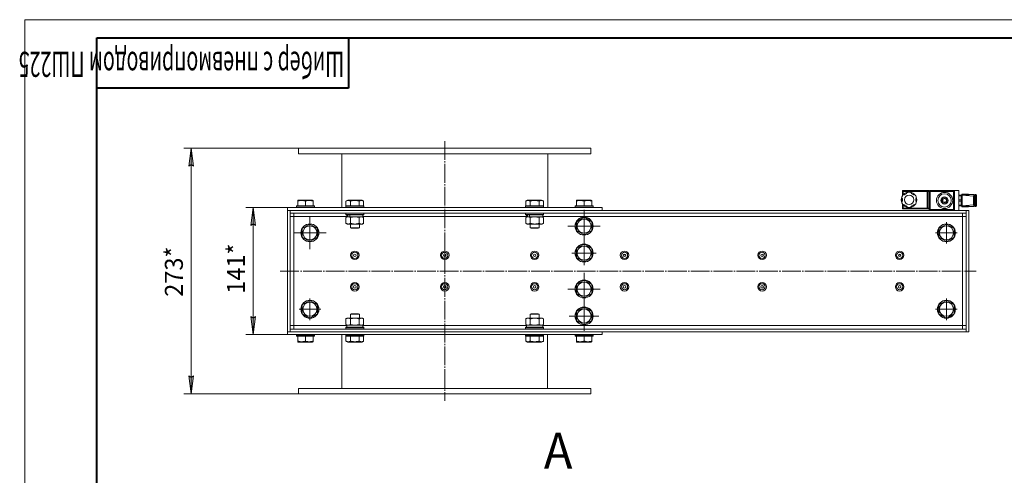
# Model space of a CAD drawing. Units: millimetres. Extents: x -6 to 1784, y -1 to 1188.
# Drawn here: x -6 to 1089, y 681 to 1188 of the extents above; entities that cross this region are included whole.
import ezdxf

# ---------------------------------------------------------------- set-up
doc = ezdxf.new("R2010")
doc.units = ezdxf.units.MM
for name, pattern in [('K5LT_AXLED', [25.370941, 20.870941, -1.5, 1.5, -1.5]), ('K5LT_BASIC', [0]), ('K5LT_THIN', [0])]:
    doc.linetypes.add(name, pattern=pattern)
for name, color, linetype, true_color in [('C', 4, 'Continuous', 0x00ffff), ('DIM', 6, 'Continuous', 0xff00ff), ('FOR', 7, 'Continuous', 0xffffff), ('OSI', 2, 'Continuous', 0xffff00), ('R', 1, 'Continuous', 0xff0000), ('WELDING', 7, 'Continuous', 0xffffff)]:
    doc.layers.add(name, color=color, linetype=linetype, true_color=true_color)
doc.styles.add('KTEXTSTYLE', font='GOST_AU.ttf', dxfattribs={"width": 0.96, "height": 5})

msp = doc.modelspace()

# ---------------------------------------------------------------- hatches: boundary and pattern name
at = {"layer": 'DIM'}
for points in [[(187.5, 1025), (184.8, 1045), (182.2, 1025), (184.8, 1027)], [(256.5, 959), (253.8, 979), (251.2, 959), (253.8, 961)], [(253.8, 838), (256.5, 858), (253.8, 856), (251.2, 858)], [(184.8, 772), (187.5, 792), (184.8, 790), (182.2, 792)]]:
    msp.add_hatch(color=7, dxfattribs=at).paths.add_polyline_path(points)

# ---------------------------------------------------------------- linework, layer by layer
at = {"layer": 'DIM', "color": 7, "linetype": 'K5LT_THIN', "lineweight": 18}
for p, q in [((304.5, 1045), (176.8, 1045)), ((182.2, 1025), (184.8, 1045)), ((184.8, 1045), (187.5, 1025)), ((184.8, 1045), (184.8, 772)), ((184.8, 1027), (182.2, 1025)), ((187.5, 1025), (184.8, 1027)), ((292, 979), (245.8, 979)), ((251.2, 959), (253.8, 979)), ((253.8, 979), (256.5, 959)), ((253.8, 979), (253.8, 838)), ((253.8, 961), (251.2, 959)), ((256.5, 959), (253.8, 961)), ((253.8, 838), (251.2, 858)), ((251.2, 858), (253.8, 856)), ((253.8, 856), (256.5, 858)), ((256.5, 858), (253.8, 838)), ((292, 838), (245.8, 838)), ((184.8, 772), (182.2, 792)), ((182.2, 792), (184.8, 790)), ((184.8, 790), (187.5, 792)), ((187.5, 792), (184.8, 772)), ((304.5, 772), (176.8, 772))]:
    msp.add_line(p, q, dxfattribs=at)
at = {"layer": 'FOR', "color": 7, "linetype": 'K5LT_THIN', "lineweight": 18}
for p, q in [((0, 0), (0, 1188)), ((0, 1188), (1680, 1188))]:
    msp.add_line(p, q, dxfattribs=at)
at = {"layer": 'FOR', "color": 5, "linetype": 'K5LT_BASIC', "lineweight": 40, "true_color": 0x0000ff}
for p, q in [((80, 20), (80, 1168)), ((80, 1168), (1660, 1168)), ((360, 1168), (360, 1112)), ((360, 1112), (80, 1112))]:
    msp.add_line(p, q, dxfattribs=at)
at = {"layer": 'OSI', "color": 30, "linetype": 'K5LT_AXLED', "lineweight": 18, "true_color": 0xff8000}
for p, q in [((467, 1053), (467, 764)), ((622, 958.5), (622, 976.5)), ((317, 951), (317, 969)), ((622, 958.5), (604, 958.5)), ((622, 958.5), (640, 958.5)), ((622, 958.5), (622, 940.5)), ((1025, 951), (1025, 963)), ((317, 951), (299, 951)), ((317, 951), (317, 933)), ((317, 951), (335, 951)), ((622, 928.5), (622, 942)), ((1025, 951), (1013, 951)), ((1025, 951), (1025, 939)), ((1025, 951), (1037, 951)), ((622, 928.5), (608.5, 928.5)), ((622, 928.5), (622, 915)), ((622, 928.5), (635.5, 928.5)), ((284, 908.5), (1058, 908.5)), ((622, 888.5), (622, 906.5)), ((622, 888.5), (604, 888.5)), ((622, 888.5), (622, 870.5)), ((622, 888.5), (640, 888.5)), ((317, 866), (317, 878)), ((1025, 866), (1025, 878)), ((317, 866), (305, 866)), ((317, 866), (329, 866)), ((317, 866), (317, 854)), ((622, 858.5), (622, 875)), ((1025, 866), (1013, 866)), ((1025, 866), (1037, 866)), ((1025, 866), (1025, 854)), ((622, 858.5), (605.5, 858.5)), ((622, 858.5), (622, 842)), ((622, 858.5), (638.5, 858.5))]:
    msp.add_line(p, q, dxfattribs=at)
at = {"layer": 'R', "color": 7, "linetype": 'K5LT_THIN', "lineweight": 18}
for p, q in [((304.5, 1039), (304.5, 1045)), ((304.5, 1045), (629.5, 1045)), ((629.5, 1039), (629.5, 1045)), ((304.5, 1039), (629.5, 1039)), ((352.5, 1039), (352.5, 979)), ((581.5, 979), (581.5, 1039)), ((976, 997), (976, 992)), ((976.2, 997.7), (977, 997)), ((977, 997), (976.2, 997.7)), ((977, 998), (1003.5, 998)), ((977, 997), (977, 993.4)), ((977, 997), (1003.5, 997)), ((1004.2, 997.7), (1003.5, 997)), ((1003.5, 997), (1003.5, 978.5)), ((1004.5, 997), (1004.5, 998)), ((1004.5, 998), (1006, 998)), ((1004.5, 997), (1004.5, 978.5)), ((1004.5, 997), (1006, 997)), ((1006, 998), (1006, 997)), ((1006, 997), (1006, 978.5)), ((1006.5, 997.8), (1006.5, 997.5)), ((1006.5, 997.5), (1007, 997)), ((1007, 997), (1006.5, 997.5)), ((1033, 998), (1007, 998)), ((1007, 997), (1007, 977)), ((1033, 997), (1007, 997)), ((1039, 998), (1033, 998)), ((1033.7, 997.7), (1033, 997)), ((1033, 997), (1033, 977)), ((1034, 997), (1034, 977)), ((1039, 976), (1039, 998)), ((303.5, 987.1), (304.1, 987.5)), ((303.5, 986.3), (303.5, 987.1)), ((303.5, 986.3), (303.5, 981)), ((319.8, 987.5), (304.1, 987.5)), ((312, 986.3), (312, 981)), ((320.5, 987.1), (319.8, 987.5)), ((320.5, 987.1), (320.5, 986.3)), ((320.5, 986.3), (320.5, 981)), ((357.1, 986.3), (359.1, 987.5)), ((357.1, 986.3), (357.1, 981)), ((374.8, 987.5), (359.1, 987.5)), ((362, 986.3), (362, 981)), ((371.9, 986.3), (371.9, 981)), ((376.8, 986.3), (374.8, 987.5)), ((376.8, 986.3), (376.8, 981)), ((557.1, 986.3), (559.1, 987.5)), ((557.1, 986.3), (557.1, 981)), ((574.8, 987.5), (559.1, 987.5)), ((562, 986.3), (562, 981)), ((571.9, 986.3), (571.9, 981)), ((576.8, 986.3), (574.8, 987.5)), ((576.8, 986.3), (576.8, 981)), ((613.5, 987.1), (614.1, 987.5)), ((613.5, 986.3), (613.5, 987.1)), ((613.5, 986.3), (613.5, 981)), ((629.8, 987.5), (614.1, 987.5)), ((622, 986.3), (622, 981)), ((630.5, 987.1), (629.8, 987.5)), ((630.5, 987.1), (630.5, 986.3)), ((630.5, 986.3), (630.5, 981)), ((975.6, 991.2), (975.6, 989.2)), ((975.6, 989.2), (976.1, 989.2)), ((975.6, 986.2), (975.6, 984.3)), ((976.1, 986.2), (975.6, 986.2)), ((976.1, 989.2), (976.1, 986.2)), ((978.2, 993.8), (976.5, 992.8)), ((978.5, 993.4), (978.2, 993.8)), ((978.3, 987), (978.3, 988.4)), ((981.1, 994.9), (978.5, 993.4)), ((982.5, 996.3), (980.8, 995.3)), ((980.8, 995.3), (981.1, 994.9)), ((986.1, 995.3), (984.4, 996.3)), ((985.9, 994.9), (986.1, 995.3)), ((988.4, 993.4), (985.9, 994.9)), ((988.7, 993.8), (988.4, 993.4)), ((990.4, 992.8), (988.7, 993.8)), ((990.9, 986.2), (990.9, 989.2)), ((990.9, 989.2), (991.4, 989.2)), ((991.4, 986.2), (990.9, 986.2)), ((991.4, 989.2), (991.4, 991.2)), ((991.4, 984.3), (991.4, 986.2)), ((1039, 993), (1041.5, 993)), ((1039, 992.1), (1041.5, 992.1)), ((1039, 987.8), (1041.5, 987.8)), ((1039, 986.1), (1041.5, 986.1)), ((1041.5, 993), (1042.5, 993)), ((1041.5, 992.1), (1041.5, 993)), ((1041.5, 990), (1041.5, 992.1)), ((1041.5, 987.8), (1041.5, 990)), ((1041.5, 986.1), (1041.5, 987.8)), ((1041.5, 984), (1041.5, 986.1)), ((1042, 994), (1042, 993)), ((1042, 994), (1042.1, 994)), ((1042.1, 994), (1049.3, 994)), ((1042.1, 994), (1042.1, 993)), ((1049.3, 993), (1042.1, 993)), ((1055.2, 991.6), (1042.5, 993)), ((1042.5, 993), (1042.5, 981)), ((1049.3, 994), (1049.3, 993)), ((1049.3, 994), (1049.5, 994)), ((1049.5, 994), (1049.5, 992.2)), ((1049.5, 993.8), (1055.7, 993.8)), ((1055.2, 991.6), (1055.2, 982.3)), ((1055.5, 991.3), (1055.5, 982.6)), ((1056, 993.5), (1055.7, 993.8)), ((1055.7, 993.8), (1055.7, 987)), ((1055.7, 987), (1055.7, 980.1)), ((1056, 993.5), (1056, 987)), ((1056, 991.5), (1056.2, 991.5)), ((1056, 987), (1056, 980.4)), ((1056.2, 991.5), (1056.2, 982.4)), ((1056.9, 993.5), (1057.1, 993.7)), ((1056.9, 993.5), (1056.9, 980.5)), ((1057.1, 993.7), (1057.1, 980.3)), ((1057.1, 993.7), (1058, 993.7)), ((1058, 993.7), (1058, 987)), ((1058.5, 992.8), (1058, 993.7)), ((1058, 987), (1058, 980.3)), ((1058.5, 992.8), (1058.5, 987)), ((1058.5, 987), (1058.5, 981.1)), ((292, 979), (642, 979)), ((292, 976), (292, 979)), ((292, 841), (292, 976)), ((295, 976), (292, 976)), ((292, 976), (642, 976)), ((295, 841), (295, 976)), ((295, 976), (295, 973)), ((1007, 976), (295, 976)), ((302, 980.7), (302.1, 981)), ((302, 980.7), (302, 979.3)), ((322, 980.7), (302, 980.7)), ((322, 979.3), (302, 979.3)), ((302, 979.3), (302.1, 979)), ((321.8, 981), (302.1, 981)), ((322, 980.7), (321.8, 981)), ((322, 979.3), (321.8, 979)), ((322, 980.7), (322, 979.3)), ((357, 980.7), (357.1, 981)), ((357, 980.7), (357, 979.3)), ((377, 980.7), (357, 980.7)), ((377, 979.3), (357, 979.3)), ((357, 979.3), (357.1, 979)), ((376.8, 981), (357.1, 981)), ((377, 980.7), (376.8, 981)), ((377, 979.3), (376.8, 979)), ((377, 980.7), (377, 979.3)), ((557, 980.7), (557.1, 981)), ((557, 980.7), (557, 979.3)), ((577, 980.7), (557, 980.7)), ((577, 979.3), (557, 979.3)), ((557, 979.3), (557.1, 979)), ((576.8, 981), (557.1, 981)), ((577, 980.7), (576.8, 981)), ((577, 979.3), (576.8, 979)), ((577, 980.7), (577, 979.3)), ((612, 980.7), (612.1, 981)), ((612, 980.7), (612, 979.3)), ((632, 980.7), (612, 980.7)), ((632, 979.3), (612, 979.3)), ((612, 979.3), (612.1, 979)), ((631.8, 981), (612.1, 981)), ((632, 980.7), (631.8, 981)), ((632, 979.3), (631.8, 979)), ((632, 980.7), (632, 979.3)), ((642, 976), (642, 979)), ((976, 983.5), (976, 978.5)), ((976.2, 977.8), (977, 978.5)), ((976.5, 982.6), (978.2, 981.6)), ((977, 982), (977, 978.5)), ((977, 978.5), (1003.5, 978.5)), ((977, 977.5), (1003.5, 977.5)), ((978.2, 981.6), (978.5, 982.1)), ((978.5, 982.1), (981, 980.6)), ((981, 980.6), (980.8, 980.1)), ((980.8, 980.1), (982.5, 979.1)), ((984.4, 979.1), (986.1, 980.1)), ((985.9, 980.6), (988.5, 982.1)), ((986.1, 980.1), (985.9, 980.6)), ((988.5, 982.1), (988.7, 981.6)), ((988.7, 981.6), (990.4, 982.6)), ((1004.2, 977.8), (1003.5, 978.5)), ((1003.5, 978.5), (1004.2, 977.8)), ((1004.5, 977.5), (1004.5, 978.5)), ((1004.5, 978.5), (1006, 978.5)), ((1004.5, 977.5), (1006, 977.5)), ((1006, 978.5), (1006, 977.5)), ((1006, 977.5), (1006, 977)), ((1006.5, 976.5), (1007, 977)), ((1006.5, 976.5), (1006.5, 976.1)), ((1033, 977), (1007, 977)), ((1033, 976), (1007, 976)), ((1033.7, 976.3), (1033, 977)), ((1033, 977), (1033.7, 976.3)), ((1047, 976), (1033, 976)), ((1039, 981.8), (1041.5, 981.8)), ((1039, 981), (1041.5, 981)), ((1041.5, 981.8), (1041.5, 984)), ((1041.5, 981), (1041.5, 981.8)), ((1041.5, 981), (1042.5, 981)), ((1042, 981), (1042, 980)), ((1042.1, 980), (1042, 980)), ((1042.1, 980.9), (1049.3, 980.9)), ((1042.1, 980.9), (1042.1, 980)), ((1049.3, 980), (1042.1, 980)), ((1055.2, 982.3), (1042.5, 981)), ((1047, 976), (1047, 841)), ((1050, 976), (1047, 976)), ((1047, 973), (1047, 976)), ((1049.3, 980.9), (1049.3, 980)), ((1049.5, 980), (1049.3, 980)), ((1049.5, 981.7), (1049.5, 980)), ((1049.5, 980.1), (1055.7, 980.1)), ((1050, 976), (1050, 841)), ((1056, 980.4), (1055.7, 980.1)), ((1056, 982.4), (1056.2, 982.4)), ((1056.9, 980.5), (1057.1, 980.3)), ((1057.1, 980.3), (1058, 980.3)), ((1058.5, 981.1), (1058, 980.3)), ((1047, 973), (295, 973)), ((295, 969), (299, 969)), ((299, 973), (299, 969)), ((299, 969), (299, 848)), ((358, 969), (299, 969)), ((357, 972.7), (357.1, 973)), ((357, 972.7), (357, 971.3)), ((377, 972.7), (357, 972.7)), ((377, 971.3), (357, 971.3)), ((357, 971.3), (357.1, 971)), ((376.8, 971), (357.1, 971)), ((357.1, 968), (358.5, 968.8)), ((357.1, 968), (357.1, 961.5)), ((358, 971), (358, 968.8)), ((359.4, 968.8), (358, 968.8)), ((359.4, 968.8), (359.8, 968.8)), ((359.8, 968.8), (361.7, 968.8)), ((376, 968.8), (361.7, 968.8)), ((362, 968), (362, 961.5)), ((371.9, 968), (371.9, 961.5)), ((376.8, 968), (375.5, 968.8)), ((376, 971), (376, 968.8)), ((558, 969), (376, 969)), ((377, 972.7), (376.8, 973)), ((377, 971.3), (376.8, 971)), ((376.8, 968), (376.8, 961.5)), ((377, 972.7), (377, 971.3)), ((557, 972.7), (557.1, 973)), ((557, 972.7), (557, 971.3)), ((577, 972.7), (557, 972.7)), ((577, 971.3), (557, 971.3)), ((557, 971.3), (557.1, 971)), ((576.8, 971), (557.1, 971)), ((557.1, 968), (558.5, 968.8)), ((557.1, 968), (557.1, 961.5)), ((558, 971), (558, 968.8)), ((559.4, 968.8), (558, 968.8)), ((559.4, 968.8), (559.8, 968.8)), ((559.8, 968.8), (561.7, 968.8)), ((576, 968.8), (561.7, 968.8)), ((562, 968), (562, 961.5)), ((571.9, 968), (571.9, 961.5)), ((576.8, 968), (575.5, 968.8)), ((576, 971), (576, 968.8)), ((1043, 969), (576, 969)), ((577, 972.7), (576.8, 973)), ((577, 971.3), (576.8, 971)), ((576.8, 968), (576.8, 961.5)), ((577, 972.7), (577, 971.3)), ((613.5, 963.4), (622, 968.3)), ((622, 968.3), (630.5, 963.4)), ((1043, 969), (1043, 973)), ((1043, 969), (1047, 969)), ((1043, 848), (1043, 969)), ((308.5, 955.9), (317, 960.8)), ((308.5, 946.1), (308.5, 955.9)), ((317, 960.8), (325.5, 955.9)), ((325.5, 955.9), (325.5, 951)), ((357.1, 961.5), (358.5, 960.8)), ((359.6, 960.8), (358.5, 960.8)), ((375.5, 960.8), (359.6, 960.8)), ((362, 960.8), (362, 956.5)), ((372, 956.5), (362, 956.5)), ((362, 956.5), (363, 956)), ((371, 956), (363, 956)), ((372, 956.5), (371, 956)), ((372, 960.8), (372, 956.5)), ((376.8, 961.5), (375.5, 960.8)), ((557.1, 961.5), (558.5, 960.8)), ((559.6, 960.8), (558.5, 960.8)), ((575.5, 960.8), (559.6, 960.8)), ((562, 960.8), (562, 956.5)), ((572, 956.5), (562, 956.5)), ((562, 956.5), (563, 956)), ((571, 956), (563, 956)), ((572, 956.5), (571, 956)), ((572, 960.8), (572, 956.5)), ((576.8, 961.5), (575.5, 960.8)), ((613.5, 953.6), (613.5, 963.4)), ((622, 948.7), (613.5, 953.6)), ((630.5, 953.6), (622, 948.7)), ((630.5, 963.4), (630.5, 958.5)), ((630.5, 958.5), (630.5, 953.6)), ((1016.5, 955.9), (1025, 960.8)), ((1016.5, 946.1), (1016.5, 955.9)), ((1025, 960.8), (1033.5, 955.9)), ((1033.5, 955.9), (1033.5, 951)), ((317, 941.2), (308.5, 946.1)), ((325.5, 946.1), (317, 941.2)), ((325.5, 951), (325.5, 946.1)), ((1025, 941.2), (1016.5, 946.1)), ((1033.5, 946.1), (1025, 941.2)), ((1033.5, 951), (1033.5, 946.1)), ((613.5, 933.4), (622, 938.3)), ((613.5, 923.6), (613.5, 933.4)), ((622, 938.3), (630.5, 933.4)), ((630.5, 933.4), (630.5, 928.5)), ((622, 918.7), (613.5, 923.6)), ((630.5, 923.6), (622, 918.7)), ((630.5, 928.5), (630.5, 923.6)), ((665.6, 926.5), (668.3, 926.5)), ((974.3, 926.5), (971.6, 926.5)), ((613.5, 893.4), (622, 898.3)), ((622, 898.3), (630.5, 893.4)), ((613.5, 883.6), (613.5, 893.4)), ((630.5, 893.4), (630.5, 888.5)), ((630.5, 888.5), (630.5, 883.6)), ((622, 878.7), (613.5, 883.6)), ((630.5, 883.6), (622, 878.7)), ((308.5, 870.9), (317, 875.8)), ((308.5, 861.1), (308.5, 870.9)), ((317, 875.8), (325.5, 870.9)), ((325.5, 870.9), (325.5, 866)), ((325.5, 866), (325.5, 861.1)), ((613.5, 863.4), (622, 868.3)), ((622, 868.3), (630.5, 863.4)), ((1016.5, 870.9), (1025, 875.8)), ((1016.5, 861.1), (1016.5, 870.9)), ((1025, 875.8), (1033.5, 870.9)), ((1033.5, 870.9), (1033.5, 866)), ((1033.5, 866), (1033.5, 861.1)), ((317, 856.2), (308.5, 861.1)), ((325.5, 861.1), (317, 856.2)), ((357.1, 855.4), (358.5, 856.2)), ((357.1, 848.9), (357.1, 855.4)), ((358.5, 856.2), (359.6, 856.2)), ((359.6, 856.2), (375.5, 856.2)), ((362, 860.4), (363, 861)), ((362, 856.2), (362, 860.4)), ((362, 860.4), (362.6, 860.4)), ((362, 848.9), (362, 855.4)), ((362.6, 860.4), (372, 860.4)), ((363, 861), (363.5, 861)), ((363.5, 861), (371, 861)), ((372, 860.4), (371, 861)), ((371.9, 848.9), (371.9, 855.4)), ((372, 856.2), (372, 860.4)), ((376.8, 855.4), (375.5, 856.2)), ((376.8, 848.9), (376.8, 855.4)), ((557.1, 855.4), (558.5, 856.2)), ((557.1, 848.9), (557.1, 855.4)), ((558.5, 856.2), (559.6, 856.2)), ((559.6, 856.2), (575.5, 856.2)), ((562, 860.4), (563, 861)), ((562, 856.2), (562, 860.4)), ((562, 860.4), (562.6, 860.4)), ((562, 848.9), (562, 855.4)), ((562.6, 860.4), (572, 860.4)), ((563, 861), (563.5, 861)), ((563.5, 861), (571, 861)), ((572, 860.4), (571, 861)), ((571.9, 848.9), (571.9, 855.4)), ((572, 856.2), (572, 860.4)), ((576.8, 855.4), (575.5, 856.2)), ((576.8, 848.9), (576.8, 855.4)), ((613.5, 853.6), (613.5, 863.4)), ((630.5, 863.4), (630.5, 858.5)), ((630.5, 858.5), (630.5, 853.6)), ((1025, 856.2), (1016.5, 861.1)), ((1033.5, 861.1), (1025, 856.2)), ((299, 848), (295, 848)), ((1047, 844), (295, 844)), ((295, 844), (295, 841)), ((299, 844), (299, 848)), ((299, 848), (358, 848)), ((357, 845.7), (357.1, 846)), ((357, 844.3), (357, 845.7)), ((357, 845.7), (358.3, 845.7)), ((357, 844.3), (357.1, 844)), ((357, 844.3), (358.3, 844.3)), ((357.1, 848.9), (358.5, 848.2)), ((357.1, 846), (358.4, 846)), ((358, 848.2), (376, 848.2)), ((358, 846), (358, 848.2)), ((358.3, 845.7), (377, 845.7)), ((358.3, 844.3), (377, 844.3)), ((358.4, 846), (376.8, 846)), ((376.8, 848.9), (375.5, 848.2)), ((376, 846), (376, 848.2)), ((376, 848), (558, 848)), ((377, 845.7), (376.8, 846)), ((377, 844.3), (376.8, 844)), ((377, 844.3), (377, 845.7)), ((557, 845.7), (557.1, 846)), ((557, 844.3), (557, 845.7)), ((557, 845.7), (558.3, 845.7)), ((557, 844.3), (557.1, 844)), ((557, 844.3), (558.3, 844.3)), ((557.1, 848.9), (558.5, 848.2)), ((557.1, 846), (558.4, 846)), ((558, 848.2), (576, 848.2)), ((558, 846), (558, 848.2)), ((558.3, 845.7), (577, 845.7)), ((558.3, 844.3), (577, 844.3)), ((558.4, 846), (576.8, 846)), ((576.8, 848.9), (575.5, 848.2)), ((576, 846), (576, 848.2)), ((576, 848), (1043, 848)), ((577, 845.7), (576.8, 846)), ((577, 844.3), (576.8, 844)), ((577, 844.3), (577, 845.7)), ((622, 848.7), (613.5, 853.6)), ((630.5, 853.6), (622, 848.7)), ((1043, 848), (1043, 844)), ((1047, 848), (1043, 848)), ((1047, 841), (1047, 844)), ((292, 841), (295, 841)), ((642, 841), (292, 841)), ((292, 841), (292, 838)), ((642, 838), (292, 838)), ((1047, 841), (295, 841)), ((302, 837.7), (302.1, 838)), ((302, 836.3), (302, 837.7)), ((302, 837.7), (322, 837.7)), ((302, 836.3), (302.1, 836)), ((302, 836.3), (322, 836.3)), ((302.1, 836), (321.8, 836)), ((303.5, 830.6), (303.5, 836)), ((312, 830.6), (312, 836)), ((320.5, 830.6), (320.5, 836)), ((322, 837.7), (321.8, 838)), ((322, 836.3), (321.8, 836)), ((322, 836.3), (322, 837.7)), ((352.5, 838), (352.5, 778)), ((357, 837.7), (357.1, 838)), ((357, 836.3), (357, 837.7)), ((357, 837.7), (358.3, 837.7)), ((357, 836.3), (357.1, 836)), ((357, 836.3), (358.3, 836.3)), ((357.1, 830.6), (357.1, 836)), ((357.1, 836), (358.4, 836)), ((358.3, 837.7), (377, 837.7)), ((358.3, 836.3), (377, 836.3)), ((358.4, 836), (376.8, 836)), ((362, 830.6), (362, 836)), ((371.9, 830.6), (371.9, 836)), ((377, 837.7), (376.8, 838)), ((377, 836.3), (376.8, 836)), ((376.8, 830.6), (376.8, 836)), ((377, 836.3), (377, 837.7)), ((557, 837.7), (557.1, 838)), ((557, 836.3), (557, 837.7)), ((557, 837.7), (558.3, 837.7)), ((557, 836.3), (557.1, 836)), ((557, 836.3), (558.3, 836.3)), ((557.1, 830.6), (557.1, 836)), ((557.1, 836), (558.4, 836)), ((558.3, 837.7), (577, 837.7)), ((558.3, 836.3), (577, 836.3)), ((558.4, 836), (576.8, 836)), ((562, 830.6), (562, 836)), ((571.9, 830.6), (571.9, 836)), ((577, 837.7), (576.8, 838)), ((577, 836.3), (576.8, 836)), ((576.8, 830.6), (576.8, 836)), ((577, 836.3), (577, 837.7)), ((581.4, 778), (581.4, 838)), ((612, 837.7), (612.1, 838)), ((612, 836.3), (612, 837.7)), ((612, 837.7), (632, 837.7)), ((612, 836.3), (612.1, 836)), ((612, 836.3), (632, 836.3)), ((612.1, 836), (631.8, 836)), ((613.5, 830.6), (613.5, 836)), ((622, 830.6), (622, 836)), ((630.5, 830.6), (630.5, 836)), ((632, 837.7), (631.8, 838)), ((632, 836.3), (631.8, 836)), ((632, 836.3), (632, 837.7)), ((642, 841), (642, 838)), ((1047, 841), (1050, 841)), ((303.5, 829.9), (303.5, 830.6)), ((303.5, 829.9), (304.1, 829.5)), ((304.1, 829.5), (319.8, 829.5)), ((320.5, 829.9), (319.8, 829.5)), ((320.5, 830.6), (320.5, 829.9)), ((357.1, 830.6), (359.1, 829.5)), ((359.1, 829.5), (360.2, 829.5)), ((360.2, 829.5), (374.8, 829.5)), ((376.8, 830.6), (374.8, 829.5)), ((557.1, 830.6), (559.1, 829.5)), ((559.1, 829.5), (560.2, 829.5)), ((560.2, 829.5), (574.8, 829.5)), ((576.8, 830.6), (574.8, 829.5)), ((613.5, 829.9), (613.5, 830.6)), ((613.5, 829.9), (614.1, 829.5)), ((614.1, 829.5), (629.8, 829.5)), ((630.5, 829.9), (629.8, 829.5)), ((630.5, 830.6), (630.5, 829.9)), ((304.5, 778), (304.5, 772)), ((629.5, 778), (304.5, 778)), ((629.5, 778), (629.5, 772)), ((629.5, 772), (304.5, 772))]:
    msp.add_line(p, q, dxfattribs=at)
for centre, radius in [((983.5, 987.7), 5.25), ((1023, 987), 9), ((1023, 987), 7.4), ((1023, 987), 3.58), ((1023, 987), 2.5), ((1023, 987), 2.07), ((622, 958.5), 10), ((622, 958.5), 9.83), ((622, 958.5), 7.82), ((317, 951), 10), ((317, 951), 9.83), ((317, 951), 7.82), ((1025, 951), 10), ((1025, 951), 9.83), ((1025, 951), 7.82), ((622, 928.5), 10), ((622, 928.5), 9.83), ((622, 928.5), 7.82), ((367, 926), 4.75), ((367, 926), 3.45), ((367, 926), 1.4), ((467, 926), 4.75), ((467, 926), 3.45), ((467, 926), 1.4), ((567, 926), 4.75), ((567, 926), 3.45), ((567, 926), 1.4), ((667, 926), 4.75), ((667, 926), 3.45), ((667, 926), 1.4), ((820, 926), 4.75), ((820, 926), 3.45), ((820, 926), 1.4), ((973, 926), 4.75), ((973, 926), 3.45), ((973, 926), 1.4), ((622, 888.5), 10), ((622, 888.5), 9.83), ((367, 891), 4.75), ((367, 891), 3.45), ((367, 891), 1.4), ((467, 891), 4.75), ((467, 891), 3.45), ((467, 891), 1.4), ((567, 891), 4.75), ((567, 891), 3.45), ((567, 891), 1.4), ((622, 888.5), 7.82), ((667, 891), 4.75), ((667, 891), 3.45), ((667, 891), 1.4), ((820, 891), 4.75), ((820, 891), 3.45), ((820, 891), 1.4), ((973, 891), 4.75), ((973, 891), 3.45), ((973, 891), 1.4), ((317, 866), 10), ((317, 866), 9.83), ((317, 866), 7.82), ((622, 858.5), 10), ((622, 858.5), 9.83), ((622, 858.5), 7.82), ((1025, 866), 10), ((1025, 866), 9.83), ((1025, 866), 7.82)]:
    msp.add_circle(centre, radius, dxfattribs=at)
for centre, radius, start, end in [((977, 997), 1, 135, 180), ((977, 997), 1, 90, 135), ((1003.5, 997), 1, 45, 90), ((1003.5, 997), 1, 0, 45), ((1007, 997), 1, 120, 180), ((1007, 997), 1, 90, 120), ((1033, 997), 1, 45, 90), ((1033, 997), 1, 0, 45), ((983.5, 987.7), 8.62, 156.3399, 203.6601), ((983.5, 987.7), 8.43, 159.6664, 200.3336), ((983.5, 987.7), 8.62, 143.6601, 156.3399), ((983.5, 987.7), 8.62, 96.3399, 143.6601), ((983.5, 987.7), 8.43, 99.6664, 140.3336), ((983.5, 987.7), 8.62, 83.6601, 96.3399), ((983.5, 987.7), 8.62, 36.3399, 83.6601), ((983.5, 987.7), 8.43, 39.6664, 80.3336), ((983.5, 987.7), 8.63, 23.6601, 36.3399), ((983.5, 987.7), 8.62, 336.3399, 23.6601), ((983.5, 987.7), 8.43, 339.6664, 20.3336), ((1023, 987), 4, 90, 270), ((1023, 987), 4, 270, 90), ((1055.2, 991.3), 0.3, 0, 84), ((1056.2, 992.2), 0.7, 270, 0), ((983.5, 987.7), 8.62, 203.6601, 216.3399), ((977, 978.5), 1, 180, 225), ((977, 978.5), 1, 225, 270), ((983.5, 987.7), 8.63, 216.3399, 263.6601), ((983.5, 987.7), 8.43, 219.6664, 260.3336), ((983.5, 987.7), 8.62, 263.6601, 276.3399), ((983.5, 987.7), 8.62, 276.3399, 323.6601), ((983.5, 987.7), 8.43, 279.6664, 320.3336), ((983.5, 987.7), 8.62, 323.6601, 336.3399), ((1003.5, 978.5), 1, 270, 315), ((1003.5, 978.5), 1, 315, 0), ((1007, 977), 1, 180, 240), ((1007, 977), 1, 240, 270), ((1033, 977), 1, 270, 315), ((1033, 977), 1, 315, 0), ((1055.2, 982.6), 0.3, 276, 0), ((1056.2, 981.7), 0.7, 0, 90)]:
    msp.add_arc(centre, radius, start, end, dxfattribs=at)
for centre, start_param, end_param in [((367, 969.7), 4.544158, 4.658209), ((367, 976.8), -1.366316, -1.243992), ((567, 969.7), 4.544158, 4.658209), ((567, 976.8), -1.366316, -1.243992)]:
    msp.add_ellipse(centre, major_axis=(5.3, -19.2), ratio=0.379473, start_param=start_param, end_param=end_param, dxfattribs=at)
at = {"layer": 'WELDING', "color": 7, "linetype": 'K5LT_THIN', "lineweight": 18}
for p, q in [((1042.1, 993), (1042.1, 993)), ((1049.4, 992.2), (1049.3, 993)), ((1042.1, 981), (1042.1, 980.9)), ((1049.3, 980.9), (1049.4, 981.7)), ((359.6, 968.8), (357.1, 968)), ((362, 968), (359.6, 968.8)), ((367, 968.8), (362, 968)), ((371.9, 968), (367, 968.8)), ((374.3, 968.8), (371.9, 968)), ((559.6, 968.8), (557.1, 968)), ((562, 968), (559.6, 968.8)), ((567, 968.8), (562, 968)), ((571.9, 968), (567, 968.8)), ((574.3, 968.8), (571.9, 968)), ((357.1, 848.9), (359.6, 848.2)), ((359.6, 848.2), (362, 848.9)), ((362, 848.9), (367, 848.2)), ((367, 848.2), (371.9, 848.9)), ((371.9, 848.9), (374.3, 848.2)), ((374.3, 848.2), (376.8, 848.9)), ((557.1, 848.9), (559.6, 848.2)), ((559.6, 848.2), (562, 848.9)), ((562, 848.9), (567, 848.2)), ((567, 848.2), (571.9, 848.9)), ((571.9, 848.9), (574.3, 848.2)), ((574.3, 848.2), (576.8, 848.9))]:
    msp.add_line(p, q, dxfattribs=at)
for points, knots in [([(312, 986.3), (311.5, 986.5), (310.8, 986.7), (309.9, 986.9), (309.4, 987), (308.9, 987), (308.5, 987.1), (308, 987.1), (307.5, 987.1), (307, 987.1), (306.6, 987), (306.1, 987), (305.5, 986.9), (304.6, 986.7), (303.9, 986.5), (303.5, 986.3)], [0, 0, 0, 0, 2.704035, 3.977581, 4.913604, 5.783341, 6.5837, 7.426387, 8.303631, 9.201859, 10.12143, 11.060893, 12.021842, 13.488355, 16, 16, 16, 16]), ([(320.5, 986.3), (320, 986.5), (319.3, 986.7), (318.4, 986.9), (317.9, 987), (317.4, 987), (317, 987.1), (316.5, 987.1), (316, 987.1), (315.5, 987.1), (315.1, 987), (314.6, 987), (314, 986.9), (313.1, 986.7), (312.4, 986.5), (312, 986.3)], [0, 0, 0, 0, 2.704035, 3.977581, 4.913604, 5.783341, 6.5837, 7.426387, 8.303631, 9.201859, 10.12143, 11.060893, 12.021842, 13.488355, 16, 16, 16, 16]), ([(362, 986.3), (361.7, 986.5), (361.3, 986.7), (360.7, 986.9), (360.4, 987), (360.2, 987), (359.9, 987.1), (359.6, 987.1), (359.4, 987.1), (359.1, 987), (358.8, 987), (358.4, 986.9), (357.9, 986.7), (357.4, 986.5), (357.1, 986.3)], [0, 0, 0, 0, 2.824298, 4.161591, 5.063672, 5.789663, 6.561003, 7.369537, 8.202585, 9.054429, 9.92586, 10.817328, 12.183692, 15, 15, 15, 15]), ([(371.9, 986.3), (371.3, 986.5), (370.5, 986.7), (369.5, 986.9), (368.9, 987), (368.3, 987), (367.8, 987.1), (367.3, 987.1), (366.8, 987.1), (366.2, 987.1), (365.6, 987), (365, 987), (364.4, 986.9), (363.3, 986.7), (362.5, 986.5), (362, 986.3)], [0, 0, 0, 0, 2.704035, 3.977581, 4.913604, 5.783341, 6.5837, 7.426387, 8.303631, 9.201859, 10.12143, 11.060893, 12.021842, 13.488355, 16, 16, 16, 16]), ([(376.8, 986.3), (376.5, 986.5), (376, 986.7), (375.5, 986.9), (375.1, 987), (374.9, 987), (374.6, 987.1), (374.4, 987.1), (374.1, 987.1), (373.8, 987), (373.5, 987), (373.2, 986.9), (372.6, 986.7), (372.2, 986.5), (371.9, 986.3)], [0, 0, 0, 0, 2.824298, 4.161591, 5.063672, 5.789663, 6.561003, 7.369537, 8.202585, 9.054429, 9.92586, 10.817328, 12.183692, 15, 15, 15, 15]), ([(562, 986.3), (561.7, 986.5), (561.3, 986.7), (560.7, 986.9), (560.4, 987), (560.2, 987), (559.9, 987.1), (559.6, 987.1), (559.4, 987.1), (559.1, 987), (558.8, 987), (558.4, 986.9), (557.9, 986.7), (557.4, 986.5), (557.1, 986.3)], [0, 0, 0, 0, 2.824298, 4.161591, 5.063672, 5.789663, 6.561003, 7.369537, 8.202585, 9.054429, 9.92586, 10.817328, 12.183692, 15, 15, 15, 15]), ([(571.9, 986.3), (571.3, 986.5), (570.5, 986.7), (569.5, 986.9), (568.9, 987), (568.3, 987), (567.8, 987.1), (567.3, 987.1), (566.8, 987.1), (566.2, 987.1), (565.6, 987), (565, 987), (564.4, 986.9), (563.3, 986.7), (562.5, 986.5), (562, 986.3)], [0, 0, 0, 0, 2.704035, 3.977581, 4.913604, 5.783341, 6.5837, 7.426387, 8.303631, 9.201859, 10.12143, 11.060893, 12.021842, 13.488355, 16, 16, 16, 16]), ([(576.8, 986.3), (576.5, 986.5), (576, 986.7), (575.5, 986.9), (575.1, 987), (574.9, 987), (574.6, 987.1), (574.4, 987.1), (574.1, 987.1), (573.8, 987), (573.5, 987), (573.2, 986.9), (572.6, 986.7), (572.2, 986.5), (571.9, 986.3)], [0, 0, 0, 0, 2.824298, 4.161591, 5.063672, 5.789663, 6.561003, 7.369537, 8.202585, 9.054429, 9.92586, 10.817328, 12.183692, 15, 15, 15, 15]), ([(622, 986.3), (621.5, 986.5), (620.8, 986.7), (619.9, 986.9), (619.4, 987), (618.9, 987), (618.5, 987.1), (618, 987.1), (617.5, 987.1), (617, 987.1), (616.6, 987), (616.1, 987), (615.5, 986.9), (614.6, 986.7), (613.9, 986.5), (613.5, 986.3)], [0, 0, 0, 0, 2.704035, 3.977581, 4.913604, 5.783341, 6.5837, 7.426387, 8.303631, 9.201859, 10.12143, 11.060893, 12.021842, 13.488355, 16, 16, 16, 16]), ([(630.5, 986.3), (630, 986.5), (629.3, 986.7), (628.4, 986.9), (627.9, 987), (627.4, 987), (627, 987.1), (626.5, 987.1), (626, 987.1), (625.5, 987.1), (625.1, 987), (624.6, 987), (624, 986.9), (623.1, 986.7), (622.4, 986.5), (622, 986.3)], [0, 0, 0, 0, 2.704035, 3.977581, 4.913604, 5.783341, 6.5837, 7.426387, 8.303631, 9.201859, 10.12143, 11.060893, 12.021842, 13.488355, 16, 16, 16, 16]), ([(376.8, 968), (376.7, 968), (376.5, 968.1), (376.3, 968.3), (376, 968.4), (375.6, 968.5), (375.3, 968.6), (375, 968.7), (374.7, 968.8), (374.4, 968.8), (374.3, 968.8)], [0, 0, 0, 0, 0.951161, 2.080966, 3.737933, 5.135276, 6.417572, 7.868199, 9.418033, 11, 11, 11, 11]), ([(576.8, 968), (576.7, 968), (576.5, 968.1), (576.3, 968.3), (576, 968.4), (575.6, 968.5), (575.3, 968.6), (575, 968.7), (574.7, 968.8), (574.4, 968.8), (574.3, 968.8)], [0, 0, 0, 0, 0.951161, 2.080966, 3.737933, 5.135276, 6.417572, 7.868199, 9.418033, 11, 11, 11, 11]), ([(357.1, 961.5), (357.2, 961.5), (357.4, 961.4), (357.6, 961.3), (357.9, 961.1), (358.3, 961), (358.6, 960.9), (358.9, 960.8), (359.2, 960.8), (359.5, 960.8), (359.6, 960.8)], [0, 0, 0, 0, 0.951161, 2.080966, 3.737933, 5.135276, 6.417572, 7.868199, 9.418033, 11, 11, 11, 11]), ([(359.6, 960.8), (359.7, 960.8), (359.9, 960.8), (360.3, 960.8), (360.6, 960.9), (361.1, 961), (361.5, 961.2), (361.9, 961.4), (362, 961.5)], [0, 0, 0, 0, 1.285788, 2.578624, 3.834608, 5.000669, 7.125476, 9, 9, 9, 9]), ([(362, 961.5), (362.2, 961.5), (362.5, 961.4), (363, 961.3), (363.4, 961.2), (363.9, 961.1), (364.4, 961), (364.9, 960.9), (365.4, 960.8), (366, 960.8), (366.7, 960.8), (367.4, 960.8), (367.9, 960.8), (368.5, 960.8), (369.1, 960.9), (369.8, 961), (370.8, 961.2), (371.5, 961.4), (371.9, 961.5)], [0, 0, 0, 0, 1.054615, 1.562876, 2.957142, 3.481902, 4.70127, 5.848998, 6.283445, 7.669192, 9.20694, 10.279263, 11.367095, 12.461192, 13.563229, 14.663, 16.829814, 19, 19, 19, 19]), ([(371.9, 961.5), (372, 961.5), (372.3, 961.3), (372.6, 961.2), (372.8, 961), (373.1, 961), (373.3, 960.9), (373.6, 960.8), (373.8, 960.8), (374.2, 960.8), (374.5, 960.8), (374.8, 960.8), (375.1, 960.8), (375.4, 960.9), (375.8, 961), (376.2, 961.2), (376.6, 961.4), (376.8, 961.5)], [0, 0, 0, 0, 1.480619, 3.042717, 3.558089, 4.453834, 5.541156, 5.952738, 7.265551, 8.722364, 9.738249, 10.768826, 11.80534, 12.849375, 13.891263, 15.944034, 18, 18, 18, 18]), ([(557.1, 961.5), (557.2, 961.5), (557.4, 961.4), (557.6, 961.3), (557.9, 961.1), (558.3, 961), (558.6, 960.9), (558.9, 960.8), (559.2, 960.8), (559.5, 960.8), (559.6, 960.8)], [0, 0, 0, 0, 0.951161, 2.080966, 3.737933, 5.135276, 6.417572, 7.868199, 9.418033, 11, 11, 11, 11]), ([(559.6, 960.8), (559.7, 960.8), (559.9, 960.8), (560.3, 960.8), (560.6, 960.9), (561.1, 961), (561.5, 961.2), (561.9, 961.4), (562, 961.5)], [0, 0, 0, 0, 1.285788, 2.578624, 3.834608, 5.000669, 7.125476, 9, 9, 9, 9]), ([(562, 961.5), (562.2, 961.5), (562.5, 961.4), (563, 961.3), (563.4, 961.2), (563.9, 961.1), (564.4, 961), (564.9, 960.9), (565.4, 960.8), (566, 960.8), (566.7, 960.8), (567.4, 960.8), (567.9, 960.8), (568.5, 960.8), (569.1, 960.9), (569.8, 961), (570.8, 961.2), (571.5, 961.4), (571.9, 961.5)], [0, 0, 0, 0, 1.054615, 1.562876, 2.957142, 3.481902, 4.70127, 5.848998, 6.283445, 7.669192, 9.20694, 10.279263, 11.367095, 12.461192, 13.563229, 14.663, 16.829814, 19, 19, 19, 19]), ([(571.9, 961.5), (572, 961.5), (572.3, 961.3), (572.6, 961.2), (572.8, 961), (573.1, 961), (573.3, 960.9), (573.6, 960.8), (573.8, 960.8), (574.2, 960.8), (574.5, 960.8), (574.8, 960.8), (575.1, 960.8), (575.4, 960.9), (575.8, 961), (576.2, 961.2), (576.6, 961.4), (576.8, 961.5)], [0, 0, 0, 0, 1.480619, 3.042717, 3.558089, 4.453834, 5.541156, 5.952738, 7.265551, 8.722364, 9.738249, 10.768826, 11.80534, 12.849375, 13.891263, 15.944034, 18, 18, 18, 18]), ([(359.6, 856.2), (359.4, 856.2), (359.2, 856.2), (358.9, 856.1), (358.6, 856), (358.2, 855.9), (357.7, 855.7), (357.3, 855.5), (357.1, 855.4)], [0, 0, 0, 0, 1.557693, 2.63072, 3.741723, 4.876744, 6.6251, 9, 9, 9, 9]), ([(362, 855.4), (361.9, 855.5), (361.7, 855.6), (361.4, 855.8), (361, 855.9), (360.5, 856.1), (360.1, 856.1), (359.8, 856.2), (359.6, 856.2), (359.6, 856.2)], [0, 0, 0, 0, 1.366454, 2.311051, 4.680483, 6.292463, 7.977711, 9.324191, 10, 10, 10, 10]), ([(371.9, 855.4), (371.7, 855.5), (371.4, 855.5), (370.9, 855.7), (370.5, 855.8), (370, 855.9), (369.5, 856), (369, 856), (368.5, 856.1), (367.9, 856.1), (367.2, 856.2), (366.5, 856.2), (366, 856.1), (365.4, 856.1), (364.8, 856), (364.1, 855.9), (363.1, 855.7), (362.4, 855.5), (362, 855.4)], [0, 0, 0, 0, 1.054615, 1.562876, 2.957142, 3.481902, 4.70127, 5.848998, 6.283445, 7.669192, 9.20694, 10.279263, 11.367095, 12.461192, 13.563229, 14.663, 16.829814, 19, 19, 19, 19]), ([(376.8, 855.4), (376.6, 855.5), (376.4, 855.6), (376, 855.8), (375.8, 855.9), (375.5, 856), (375.3, 856), (375.1, 856.1), (374.8, 856.1), (374.4, 856.2), (374.1, 856.2), (373.8, 856.1), (373.5, 856.1), (373.3, 856), (372.9, 855.9), (372.4, 855.7), (372, 855.5), (371.9, 855.4)], [0, 0, 0, 0, 1.480619, 3.042717, 3.558089, 4.453834, 5.541156, 5.952738, 7.265551, 8.722364, 9.738249, 10.768826, 11.80534, 12.849375, 13.891263, 15.944034, 18, 18, 18, 18]), ([(559.6, 856.2), (559.4, 856.2), (559.2, 856.2), (558.9, 856.1), (558.6, 856), (558.2, 855.9), (557.7, 855.7), (557.3, 855.5), (557.1, 855.4)], [0, 0, 0, 0, 1.557693, 2.63072, 3.741723, 4.876744, 6.6251, 9, 9, 9, 9]), ([(562, 855.4), (561.9, 855.5), (561.7, 855.6), (561.4, 855.8), (561, 855.9), (560.5, 856.1), (560.1, 856.1), (559.8, 856.2), (559.6, 856.2), (559.6, 856.2)], [0, 0, 0, 0, 1.366454, 2.311051, 4.680483, 6.292463, 7.977711, 9.324191, 10, 10, 10, 10]), ([(571.9, 855.4), (571.7, 855.5), (571.4, 855.5), (570.9, 855.7), (570.5, 855.8), (570, 855.9), (569.5, 856), (569, 856), (568.5, 856.1), (567.9, 856.1), (567.2, 856.2), (566.5, 856.2), (566, 856.1), (565.4, 856.1), (564.8, 856), (564.1, 855.9), (563.1, 855.7), (562.4, 855.5), (562, 855.4)], [0, 0, 0, 0, 1.054615, 1.562876, 2.957142, 3.481902, 4.70127, 5.848998, 6.283445, 7.669192, 9.20694, 10.279263, 11.367095, 12.461192, 13.563229, 14.663, 16.829814, 19, 19, 19, 19]), ([(576.8, 855.4), (576.6, 855.5), (576.4, 855.6), (576, 855.8), (575.8, 855.9), (575.5, 856), (575.3, 856), (575.1, 856.1), (574.8, 856.1), (574.4, 856.2), (574.1, 856.2), (573.8, 856.1), (573.5, 856.1), (573.3, 856), (572.9, 855.9), (572.4, 855.7), (572, 855.5), (571.9, 855.4)], [0, 0, 0, 0, 1.480619, 3.042717, 3.558089, 4.453834, 5.541156, 5.952738, 7.265551, 8.722364, 9.738249, 10.768826, 11.80534, 12.849375, 13.891263, 15.944034, 18, 18, 18, 18]), ([(303.5, 830.6), (303.9, 830.5), (304.6, 830.3), (305.5, 830.1), (306, 830), (306.5, 829.9), (306.9, 829.9), (307.4, 829.9), (307.9, 829.9), (308.4, 829.9), (308.8, 829.9), (309.4, 830), (310, 830.1), (310.8, 830.3), (311.5, 830.5), (312, 830.6)], [0, 0, 0, 0, 2.704035, 3.977581, 4.913604, 5.783341, 6.5837, 7.426387, 8.303631, 9.201859, 10.12143, 11.060893, 12.021842, 13.488355, 16, 16, 16, 16]), ([(312, 830.6), (312.4, 830.5), (313.1, 830.3), (314, 830.1), (314.5, 830), (315, 829.9), (315.4, 829.9), (315.9, 829.9), (316.4, 829.9), (316.9, 829.9), (317.3, 829.9), (317.9, 830), (318.5, 830.1), (319.3, 830.3), (320, 830.5), (320.5, 830.6)], [0, 0, 0, 0, 2.704035, 3.977581, 4.913604, 5.783341, 6.5837, 7.426387, 8.303631, 9.201859, 10.12143, 11.060893, 12.021842, 13.488355, 16, 16, 16, 16]), ([(357.1, 830.6), (357.4, 830.5), (357.7, 830.3), (358.3, 830.1), (358.7, 830), (359, 829.9), (359.3, 829.9), (359.5, 829.9), (359.6, 829.9)], [0, 0, 0, 0, 2.547277, 4.274695, 5.750955, 6.878409, 8.074181, 9, 9, 9, 9]), ([(359.6, 829.9), (359.7, 829.9), (360, 829.9), (360.4, 829.9), (360.9, 830.1), (361.5, 830.3), (361.9, 830.5), (362, 830.6)], [0, 0, 0, 0, 1.350157, 2.572931, 3.756174, 6.606244, 8, 8, 8, 8]), ([(362, 830.6), (362.6, 830.5), (363.4, 830.3), (364.4, 830.1), (365, 830), (365.6, 829.9), (366.1, 829.9), (366.6, 829.9), (367.1, 829.9), (367.7, 829.9), (368.3, 829.9), (368.9, 830), (369.5, 830.1), (370.6, 830.3), (371.4, 830.5), (371.9, 830.6)], [0, 0, 0, 0, 2.704035, 3.977581, 4.913604, 5.783341, 6.5837, 7.426387, 8.303631, 9.201859, 10.12143, 11.060893, 12.021842, 13.488355, 16, 16, 16, 16]), ([(371.9, 830.6), (372.2, 830.4), (372.6, 830.2), (373.2, 830), (373.5, 830), (373.7, 829.9), (374, 829.9), (374.3, 829.9), (374.5, 829.9), (374.8, 829.9), (375.1, 829.9), (375.5, 830), (376, 830.2), (376.5, 830.4), (376.8, 830.6)], [0, 0, 0, 0, 2.824298, 4.161591, 5.063672, 5.789663, 6.561003, 7.369537, 8.202585, 9.054429, 9.92586, 10.817328, 12.183692, 15, 15, 15, 15]), ([(557.1, 830.6), (557.4, 830.5), (557.7, 830.3), (558.3, 830.1), (558.7, 830), (559, 829.9), (559.3, 829.9), (559.5, 829.9), (559.6, 829.9)], [0, 0, 0, 0, 2.547277, 4.274695, 5.750955, 6.878409, 8.074181, 9, 9, 9, 9]), ([(559.6, 829.9), (559.7, 829.9), (560, 829.9), (560.4, 829.9), (560.9, 830.1), (561.5, 830.3), (561.9, 830.5), (562, 830.6)], [0, 0, 0, 0, 1.350157, 2.572931, 3.756174, 6.606244, 8, 8, 8, 8]), ([(562, 830.6), (562.6, 830.5), (563.4, 830.3), (564.4, 830.1), (565, 830), (565.6, 829.9), (566.1, 829.9), (566.6, 829.9), (567.1, 829.9), (567.7, 829.9), (568.3, 829.9), (568.9, 830), (569.5, 830.1), (570.6, 830.3), (571.4, 830.5), (571.9, 830.6)], [0, 0, 0, 0, 2.704035, 3.977581, 4.913604, 5.783341, 6.5837, 7.426387, 8.303631, 9.201859, 10.12143, 11.060893, 12.021842, 13.488355, 16, 16, 16, 16]), ([(571.9, 830.6), (572.2, 830.4), (572.6, 830.2), (573.2, 830), (573.5, 830), (573.7, 829.9), (574, 829.9), (574.3, 829.9), (574.5, 829.9), (574.8, 829.9), (575.1, 829.9), (575.5, 830), (576, 830.2), (576.5, 830.4), (576.8, 830.6)], [0, 0, 0, 0, 2.824298, 4.161591, 5.063672, 5.789663, 6.561003, 7.369537, 8.202585, 9.054429, 9.92586, 10.817328, 12.183692, 15, 15, 15, 15]), ([(613.5, 830.6), (613.9, 830.5), (614.6, 830.3), (615.5, 830.1), (616, 830), (616.5, 829.9), (616.9, 829.9), (617.4, 829.9), (617.9, 829.9), (618.4, 829.9), (618.8, 829.9), (619.4, 830), (620, 830.1), (620.8, 830.3), (621.5, 830.5), (622, 830.6)], [0, 0, 0, 0, 2.704035, 3.977581, 4.913604, 5.783341, 6.5837, 7.426387, 8.303631, 9.201859, 10.12143, 11.060893, 12.021842, 13.488355, 16, 16, 16, 16]), ([(622, 830.6), (622.4, 830.5), (623.1, 830.3), (624, 830.1), (624.5, 830), (625, 829.9), (625.4, 829.9), (625.9, 829.9), (626.4, 829.9), (626.9, 829.9), (627.3, 829.9), (627.9, 830), (628.5, 830.1), (629.3, 830.3), (630, 830.5), (630.5, 830.6)], [0, 0, 0, 0, 2.704035, 3.977581, 4.913604, 5.783341, 6.5837, 7.426387, 8.303631, 9.201859, 10.12143, 11.060893, 12.021842, 13.488355, 16, 16, 16, 16])]:
    msp.add_open_spline(points, degree=3, knots=knots, dxfattribs=at)

# ---------------------------------------------------------------- texts
at = {"layer": 'C', "color": 5, "true_color": 0x0000ff, "style": 'KTEXTSTYLE', "width": 0.96}
msp.add_text('А', height=40, dxfattribs=at).set_placement((577.2, 688.6))
at = {"layer": 'DIM', "color": 7, "style": 'KTEXTSTYLE', "oblique": 15, "width": 0.96}
for s, p in [('273*', (175.7, 879.9)), ('141*', (244.7, 883.3))]:
    msp.add_text(s, height=20, rotation=90, dxfattribs=at).set_placement(p)
at = {"layer": 'FOR', "color": 7, "style": 'KTEXTSTYLE', "oblique": 15, "width": 0.573}
msp.add_text('Шибер с пневмоприводом ПШ225', height=28, rotation=180, dxfattribs=at).set_placement((355.1, 1152.4))

doc.saveas('drawing.dxf')
